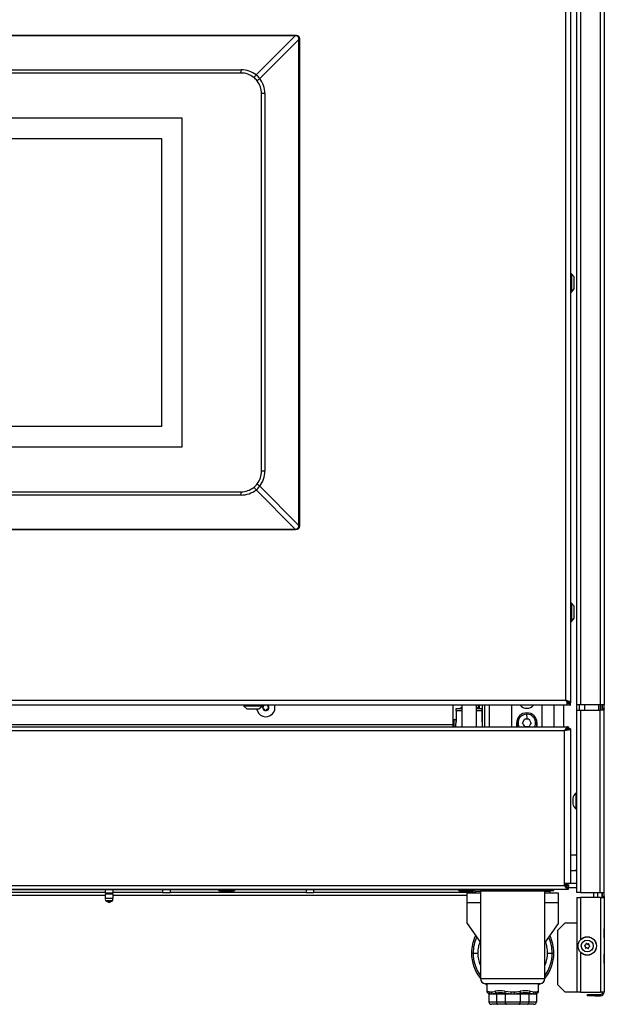
# Model space of a CAD drawing. Units: inches. Extents: x 9.4 to 84.5, y 5.1 to 84.2.
# Drawn here: x 31.1 to 45.3, y 5.1 to 29 of the extents above; entities that cross this region are included whole.
import ezdxf

# ---------------------------------------------------------------- set-up
doc = ezdxf.new("R2010")
doc.units = ezdxf.units.IN
doc.header["$MEASUREMENT"] = 0

msp = doc.modelspace()

# ---------------------------------------------------------------- linework, layer by layer
at = {"color": 7, "linetype": 'Continuous', "lineweight": 25}
for p, q in [((44.631, 12.4), (44.631, 38.335)), ((45.289, 38.335), (45.289, 12.4)), ((44.358, 12.511), (44.358, 32.797)), ((44.478, 32.859), (44.478, 12.449)), ((16.977, 28.673), (37.786, 28.673)), ((37.786, 28.656), (16.977, 28.656)), ((36.835, 27.705), (37.786, 28.656)), ((37.873, 28.569), (36.922, 27.618)), ((37.786, 28.656), (37.786, 28.673)), ((37.873, 16.76), (37.873, 28.569)), ((37.873, 28.569), (37.89, 28.569)), ((37.89, 28.569), (37.89, 16.76)), ((18.295, 27.831), (36.468, 27.831)), ((36.468, 27.751), (18.295, 27.751)), ((36.468, 27.751), (36.468, 27.831)), ((37.048, 27.251), (36.968, 27.251)), ((36.968, 18.078), (36.968, 27.251)), ((37.048, 27.251), (37.048, 18.078)), ((19.732, 26.664), (35.032, 26.664)), ((35.032, 26.664), (35.032, 18.664)), ((20.232, 26.164), (34.532, 26.164)), ((34.532, 26.164), (34.532, 19.164)), ((44.496, 22.875), (44.488, 22.875)), ((44.561, 22.796), (44.5, 22.874)), ((44.561, 22.506), (44.561, 22.796)), ((44.5, 22.429), (44.561, 22.506)), ((44.488, 22.427), (44.496, 22.427)), ((34.532, 19.164), (20.232, 19.164)), ((35.032, 18.664), (19.732, 18.664)), ((37.048, 18.078), (36.968, 18.078)), ((36.922, 17.711), (37.873, 16.76)), ((18.295, 17.578), (36.468, 17.578)), ((36.468, 17.498), (18.295, 17.498)), ((36.468, 17.498), (36.468, 17.578)), ((37.786, 16.673), (36.835, 17.624)), ((37.873, 16.76), (37.89, 16.76)), ((16.977, 16.673), (37.786, 16.673)), ((37.786, 16.656), (16.977, 16.656)), ((37.786, 16.656), (37.786, 16.673)), ((44.496, 14.875), (44.488, 14.875)), ((44.561, 14.796), (44.5, 14.874)), ((44.561, 14.796), (44.561, 14.796)), ((44.561, 14.506), (44.561, 14.796)), ((44.488, 14.427), (44.496, 14.427)), ((44.5, 14.429), (44.561, 14.506)), ((10.406, 12.511), (44.358, 12.511)), ((44.358, 12.511), (44.395, 12.477)), ((44.395, 12.455), (44.395, 12.477)), ((44.438, 12.483), (44.406, 12.483)), ((44.468, 12.466), (44.424, 12.466)), ((44.43, 12.449), (44.424, 12.466)), ((44.478, 12.449), (44.43, 12.449)), ((44.447, 12.401), (44.447, 12.445)), ((44.447, 12.445), (44.478, 12.439)), ((44.478, 12.449), (44.468, 12.466)), ((44.478, 12.391), (44.478, 12.439)), ((44.478, 12.391), (10.286, 12.391)), ((36.533, 12.381), (36.533, 12.373)), ((36.534, 12.369), (36.612, 12.308)), ((36.612, 12.308), (36.661, 12.308)), ((36.661, 12.308), (36.902, 12.308)), ((36.902, 12.308), (36.979, 12.369)), ((36.981, 12.373), (36.981, 12.381)), ((36.997, 12.326), (37.008, 12.337)), ((37.001, 12.311), (37.017, 12.307)), ((37.011, 12.383), (37.016, 12.368)), ((37.034, 12.391), (37.038, 12.391)), ((37.044, 12.269), (37.039, 12.285)), ((37.059, 12.265), (37.07, 12.277)), ((37.116, 12.282), (37.1, 12.286)), ((37.121, 12.369), (37.137, 12.365)), ((37.122, 12.308), (37.127, 12.293)), ((37.141, 12.351), (37.13, 12.339)), ((41.621, 11.922), (41.621, 12.391)), ((41.696, 12.315), (41.831, 12.315)), ((41.696, 12.255), (41.696, 12.315)), ((41.696, 12.255), (41.696, 11.991)), ((41.831, 12.34), (41.794, 12.315)), ((41.831, 12.391), (41.831, 11.869)), ((42.186, 11.869), (42.186, 12.391)), ((42.224, 12.315), (42.186, 12.34)), ((42.186, 12.315), (42.321, 12.315)), ((42.235, 12.315), (42.235, 12.391)), ((42.321, 12.315), (42.321, 12.255)), ((42.321, 12.255), (42.321, 11.991)), ((42.329, 12.391), (42.329, 11.869)), ((42.381, 12.391), (42.381, 11.869)), ((42.381, 12.391), (42.381, 11.869)), ((43.038, 12.391), (43.038, 11.869)), ((43.788, 11.869), (43.788, 12.391)), ((44.447, 12.401), (44.478, 12.391)), ((44.72, 12.4), (44.631, 12.4)), ((44.631, 10.177), (44.631, 12.275)), ((44.631, 12.275), (44.72, 12.275)), ((44.692, 12.275), (44.692, 12.4)), ((45.2, 12.4), (44.72, 12.4)), ((44.72, 12.275), (44.72, 7.842)), ((44.72, 12.275), (45.199, 12.275)), ((45.162, 12.275), (45.162, 12.4)), ((45.192, 12.4), (45.192, 12.275)), ((45.199, 7.842), (45.199, 12.275)), ((45.272, 12.275), (45.199, 12.275)), ((45.289, 12.4), (45.2, 12.4)), ((45.253, 12.304), (45.253, 12.4)), ((45.289, 12.304), (45.253, 12.304)), ((45.289, 12.304), (45.289, 12.4)), ((45.289, 7.842), (45.289, 12.304)), ((41.689, 12.04), (41.644, 12.04)), ((41.696, 12.058), (41.689, 12.058)), ((41.689, 12.058), (41.689, 11.991)), ((41.689, 11.991), (41.689, 11.949)), ((41.696, 11.991), (41.689, 11.991)), ((42.329, 12.189), (42.321, 12.189)), ((42.329, 12.177), (42.321, 12.177)), ((42.329, 12.164), (42.321, 12.164)), ((42.329, 12.161), (42.321, 12.161)), ((42.329, 12.159), (42.321, 12.159)), ((42.329, 12.146), (42.321, 12.146)), ((42.329, 12.133), (42.321, 12.133)), ((42.329, 12.124), (42.321, 12.124)), ((42.329, 12.097), (42.321, 12.097)), ((42.329, 12.069), (42.321, 12.069)), ((42.329, 12.062), (42.321, 12.062)), ((42.329, 12.06), (42.321, 12.06)), ((42.329, 12.058), (42.321, 12.058)), ((42.329, 11.991), (42.321, 11.991)), ((42.381, 11.977), (42.381, 11.977)), ((43.41, 12.051), (43.359, 12.05)), ((43.462, 12.052), (43.41, 12.051)), ((10.362, 11.869), (44.402, 11.869)), ((10.432, 11.78), (44.332, 11.78)), ((13.038, 11.922), (41.621, 11.922)), ((41.621, 11.869), (41.621, 11.922)), ((41.689, 11.867), (41.689, 11.949)), ((43.163, 11.958), (43.163, 11.869)), ((43.363, 11.872), (43.415, 11.873)), ((43.415, 11.873), (43.466, 11.874)), ((43.663, 11.869), (43.663, 11.958)), ((44.332, 8.062), (44.332, 11.78)), ((44.44, 11.816), (44.365, 11.816)), ((44.402, 11.869), (44.402, 11.833)), ((44.402, 11.869), (44.423, 11.869)), ((44.423, 11.833), (44.402, 11.833)), ((44.423, 11.869), (44.423, 11.833)), ((44.476, 11.816), (44.44, 11.816)), ((44.476, 11.816), (44.476, 8.062)), ((44.529, 10.133), (44.529, 10.1)), ((44.529, 10.1), (44.529, 10.034)), ((44.631, 10.259), (44.606, 10.259)), ((44.606, 10.259), (44.606, 9.875)), ((44.631, 9.956), (44.631, 10.177)), ((44.529, 10.034), (44.529, 10.001)), ((44.606, 9.875), (44.631, 9.875)), ((44.631, 7.842), (44.631, 9.956)), ((44.609, 8.751), (44.604, 8.752)), ((44.476, 8.356), (44.497, 8.377)), ((44.586, 8.379), (44.625, 8.38)), ((44.594, 8.377), (44.631, 8.384)), ((10.359, 7.922), (44.404, 7.922)), ((10.432, 8.011), (44.332, 8.011)), ((43.632, 7.908), (11.132, 7.908)), ((33.166, 7.908), (33.166, 7.829)), ((33.357, 7.829), (33.357, 7.908)), ((34.563, 7.908), (34.563, 7.837)), ((34.752, 7.837), (34.752, 7.908)), ((35.924, 7.908), (35.924, 7.888)), ((36.314, 7.888), (36.314, 7.908)), ((38.05, 7.908), (38.05, 7.837)), ((38.239, 7.837), (38.239, 7.908)), ((41.749, 7.908), (41.749, 7.888)), ((42.139, 7.888), (42.139, 7.908)), ((42.35, 7.908), (42.35, 7.876)), ((42.567, 7.892), (42.567, 7.908)), ((43.067, 7.892), (43.067, 7.908)), ((43.632, 7.908), (43.632, 7.922)), ((44.067, 7.892), (44.067, 7.922)), ((44.476, 8.062), (44.332, 8.062)), ((44.332, 8.011), (44.332, 8.062)), ((44.423, 8.03), (44.332, 8.03)), ((44.423, 7.994), (44.346, 7.994)), ((44.423, 7.958), (44.398, 7.958)), ((44.404, 7.958), (44.404, 7.922)), ((44.404, 7.958), (44.423, 7.958)), ((44.404, 7.922), (44.423, 7.922)), ((44.423, 8.03), (44.423, 8.029)), ((44.423, 8.029), (44.423, 7.994)), ((44.423, 7.958), (44.423, 7.994)), ((44.423, 7.967), (44.631, 7.967)), ((44.423, 7.922), (44.423, 7.958)), ((44.423, 7.958), (44.423, 7.958)), ((44.476, 8.072), (44.631, 8.072)), ((33.166, 7.771), (29.209, 7.771)), ((33.166, 7.845), (29.227, 7.845)), ((33.357, 7.829), (33.166, 7.829)), ((33.166, 7.799), (33.166, 7.699)), ((33.357, 7.799), (33.166, 7.799)), ((33.357, 7.699), (33.166, 7.699)), ((34.563, 7.845), (33.357, 7.845)), ((33.357, 7.699), (33.357, 7.799)), ((41.96, 7.771), (33.357, 7.771)), ((34.752, 7.837), (34.563, 7.837)), ((38.05, 7.845), (34.752, 7.845)), ((35.924, 7.888), (36.036, 7.858)), ((35.924, 7.888), (36.012, 7.888)), ((36.012, 7.888), (36.314, 7.888)), ((36.036, 7.858), (36.074, 7.858)), ((36.074, 7.858), (36.202, 7.858)), ((36.202, 7.858), (36.314, 7.888)), ((38.239, 7.837), (38.05, 7.837)), ((42.16, 7.845), (38.239, 7.845)), ((41.749, 7.888), (41.861, 7.858)), ((41.749, 7.888), (41.837, 7.888)), ((41.837, 7.888), (42.139, 7.888)), ((41.861, 7.858), (41.899, 7.858)), ((41.899, 7.858), (42.027, 7.858)), ((41.96, 7.602), (41.96, 7.831)), ((41.96, 7.831), (42.284, 7.831)), ((42.027, 7.858), (42.139, 7.888)), ((42.16, 7.876), (42.16, 7.831)), ((42.16, 7.876), (42.284, 7.876)), ((42.284, 7.876), (42.284, 5.751)), ((43.854, 7.876), (42.284, 7.876)), ((42.567, 7.892), (43.067, 7.892)), ((43.067, 7.892), (44.067, 7.892)), ((43.788, 7.876), (43.788, 7.892)), ((43.854, 5.751), (43.854, 7.876)), ((43.854, 7.876), (43.979, 7.876)), ((43.854, 7.831), (44.178, 7.831)), ((43.979, 7.831), (43.979, 7.876)), ((44.178, 7.831), (44.178, 7.602)), ((44.72, 7.842), (44.631, 7.842)), ((44.631, 7.717), (44.631, 5.421)), ((44.631, 7.717), (44.72, 7.717)), ((44.72, 7.842), (45.199, 7.842)), ((45.2, 7.717), (44.72, 7.717)), ((45.044, 7.717), (45.044, 7.842)), ((45.141, 7.717), (45.141, 7.842)), ((45.199, 7.842), (45.289, 7.842)), ((45.2, 7.717), (45.2, 5.421)), ((45.2, 7.717), (45.272, 7.717)), ((45.246, 7.718), (45.246, 7.842)), ((45.253, 7.746), (45.253, 7.842)), ((45.253, 7.746), (45.289, 7.746)), ((45.272, 7.717), (45.276, 7.718)), ((45.289, 7.746), (45.289, 7.842)), ((45.289, 7.746), (45.289, 5.421)), ((33.211, 7.622), (33.262, 7.599)), ((33.262, 7.599), (33.312, 7.622)), ((41.96, 7.088), (41.96, 7.602)), ((44.178, 7.602), (44.178, 7.088)), ((41.96, 7.088), (42.284, 6.625)), ((44.178, 7.088), (43.854, 6.625)), ((44.344, 7.105), (44.169, 6.93)), ((44.344, 7.105), (44.631, 7.105)), ((45.296, 6.936), (45.289, 6.962)), ((44.169, 5.596), (44.169, 6.93)), ((45.289, 6.744), (45.296, 6.77)), ((45.296, 6.853), (45.296, 6.936)), ((45.296, 6.77), (45.296, 6.853)), ((44.818, 6.545), (44.831, 6.535)), ((44.835, 6.564), (44.82, 6.558)), ((44.84, 6.514), (44.838, 6.498)), ((44.848, 6.49), (44.863, 6.496)), ((44.851, 6.598), (44.849, 6.582)), ((44.876, 6.593), (44.863, 6.603)), ((44.885, 6.493), (44.898, 6.483)), ((44.913, 6.597), (44.898, 6.59)), ((44.91, 6.488), (44.913, 6.505)), ((44.921, 6.572), (44.924, 6.589)), ((44.926, 6.522), (44.941, 6.529)), ((44.943, 6.542), (44.93, 6.552)), ((42.109, 6.371), (42.23, 6.371)), ((43.908, 6.371), (44.029, 6.371)), ((45.296, 6.316), (45.289, 6.342)), ((45.296, 6.265), (45.296, 6.316)), ((45.296, 6.15), (45.296, 6.265)), ((45.289, 6.124), (45.296, 6.15)), ((43.729, 5.626), (42.409, 5.626)), ((42.439, 5.626), (42.439, 5.457)), ((43.699, 5.457), (43.699, 5.626)), ((44.169, 5.596), (44.344, 5.421)), ((42.454, 5.444), (42.502, 5.426)), ((42.473, 5.394), (42.46, 5.408)), ((42.503, 5.379), (42.473, 5.394)), ((42.473, 5.394), (42.488, 5.379)), ((42.488, 5.379), (42.503, 5.379)), ((42.491, 5.372), (42.491, 5.189)), ((42.505, 5.372), (42.491, 5.372)), ((42.502, 5.426), (42.548, 5.426)), ((42.503, 5.379), (42.517, 5.379)), ((42.519, 5.372), (42.505, 5.372)), ((42.517, 5.379), (42.564, 5.379)), ((42.566, 5.372), (42.519, 5.372)), ((42.564, 5.379), (42.592, 5.379)), ((42.594, 5.372), (42.566, 5.372)), ((42.592, 5.379), (42.673, 5.379)), ((42.674, 5.372), (42.594, 5.372)), ((42.665, 5.394), (42.673, 5.379)), ((42.673, 5.379), (42.884, 5.379)), ((42.886, 5.372), (42.674, 5.372)), ((42.674, 5.372), (42.674, 5.189)), ((42.98, 5.379), (42.877, 5.394)), ((42.877, 5.394), (42.884, 5.379)), ((42.88, 5.444), (43.023, 5.426)), ((42.884, 5.379), (42.98, 5.379)), ((42.886, 5.372), (42.886, 5.189)), ((42.981, 5.372), (42.886, 5.372)), ((42.98, 5.379), (43.021, 5.379)), ((43.022, 5.372), (42.981, 5.372)), ((43.021, 5.379), (43.117, 5.379)), ((43.116, 5.372), (43.022, 5.372)), ((43.023, 5.426), (43.115, 5.426)), ((43.157, 5.372), (43.116, 5.372)), ((43.117, 5.379), (43.158, 5.379)), ((43.252, 5.372), (43.157, 5.372)), ((43.158, 5.379), (43.254, 5.379)), ((43.252, 5.372), (43.252, 5.189)), ((43.464, 5.372), (43.252, 5.372)), ((43.261, 5.394), (43.254, 5.379)), ((43.254, 5.379), (43.465, 5.379)), ((43.464, 5.372), (43.464, 5.189)), ((43.544, 5.372), (43.464, 5.372)), ((43.473, 5.394), (43.465, 5.379)), ((43.465, 5.379), (43.546, 5.379)), ((43.546, 5.379), (43.473, 5.394)), ((43.495, 5.444), (43.59, 5.426)), ((43.572, 5.372), (43.544, 5.372)), ((43.546, 5.379), (43.574, 5.379)), ((43.619, 5.372), (43.572, 5.372)), ((43.574, 5.379), (43.621, 5.379)), ((43.59, 5.426), (43.636, 5.426)), ((43.633, 5.372), (43.619, 5.372)), ((43.621, 5.379), (43.636, 5.379)), ((43.647, 5.372), (43.633, 5.372)), ((43.636, 5.379), (43.65, 5.379)), ((43.647, 5.372), (43.647, 5.189)), ((43.665, 5.394), (43.65, 5.379)), ((43.679, 5.408), (43.665, 5.394)), ((43.684, 5.444), (43.699, 5.457)), ((44.631, 5.421), (44.344, 5.421)), ((44.72, 5.421), (44.631, 5.421)), ((44.72, 5.421), (45.2, 5.421)), ((44.889, 5.332), (44.889, 5.368)), ((44.889, 5.368), (45.064, 5.368)), ((45.064, 5.332), (44.889, 5.332)), ((45.064, 5.368), (45.064, 5.332)), ((45.064, 5.368), (45.2, 5.368)), ((45.064, 5.332), (45.2, 5.332)), ((45.289, 5.421), (45.2, 5.421)), ((45.2, 5.332), (45.2, 5.368)), ((42.491, 5.189), (42.674, 5.189)), ((42.706, 5.126), (42.554, 5.126)), ((42.674, 5.189), (42.886, 5.189)), ((42.917, 5.126), (42.706, 5.126)), ((42.886, 5.189), (43.252, 5.189)), ((43.221, 5.126), (42.917, 5.126)), ((43.432, 5.126), (43.221, 5.126)), ((43.252, 5.189), (43.464, 5.189)), ((43.585, 5.126), (43.432, 5.126)), ((43.464, 5.189), (43.647, 5.189))]:
    msp.add_line(p, q, dxfattribs=at)
at = {"color": 8, "linetype": 'Continuous', "lineweight": 25}
for p, q in [((44.72, 38.335), (44.72, 12.4)), ((45.2, 12.4), (45.2, 38.335)), ((44.62, 33.29), (44.62, 10.259)), ((44.488, 22.875), (44.488, 22.645)), ((44.496, 22.875), (44.496, 22.645)), ((44.5, 22.874), (44.5, 22.429)), ((44.488, 22.645), (44.488, 22.427)), ((44.496, 22.645), (44.496, 22.427)), ((44.488, 14.875), (44.488, 14.427)), ((44.496, 14.875), (44.496, 14.427)), ((44.5, 14.874), (44.5, 14.645)), ((44.5, 14.645), (44.5, 14.429)), ((36.925, 12.381), (36.533, 12.381)), ((36.925, 12.373), (36.533, 12.373)), ((36.979, 12.369), (36.534, 12.369)), ((36.981, 12.381), (36.925, 12.381)), ((36.981, 12.373), (36.925, 12.373)), ((41.831, 12.255), (41.696, 12.255)), ((42.321, 12.255), (42.186, 12.255)), ((42.251, 12.391), (42.251, 12.315)), ((42.501, 12.391), (42.501, 11.869)), ((44.074, 11.869), (44.074, 12.391)), ((44.312, 11.869), (44.312, 12.391)), ((44.812, 12.4), (44.812, 12.275)), ((45.2, 12.4), (45.2, 12.275)), ((41.644, 11.869), (41.644, 12.04)), ((43.177, 12.041), (43.177, 11.876)), ((43.649, 12.041), (43.649, 11.876)), ((44.62, 9.875), (44.62, 8.75)), ((44.603, 8.75), (44.631, 8.745)), ((44.332, 8.029), (44.423, 8.029)), ((33.187, 7.814), (33.337, 7.814)), ((44.72, 7.717), (44.72, 6.699)), ((33.343, 7.643), (33.18, 7.643)), ((33.312, 7.622), (33.211, 7.622)), ((41.96, 7.602), (42.284, 7.602)), ((43.854, 7.602), (44.178, 7.602)), ((42.069, 6.371), (42.109, 6.371)), ((44.029, 6.371), (44.069, 6.371)), ((44.72, 6.387), (44.72, 5.421)), ((42.284, 5.751), (43.854, 5.751)), ((42.439, 5.457), (42.454, 5.444))]:
    msp.add_line(p, q, dxfattribs=at)
at = {"color": 8, "linetype": 'Continuous', "lineweight": 25, "flags": 128}
msp.add_lwpolyline([(44.631, 8.384), (44.594, 8.377), (44.585, 8.379)], dxfattribs=at)
at = {"color": 7, "linetype": 'Continuous', "lineweight": 25, "flags": 128}
for points in [[(42.402, 5.626), (42.406, 5.623), (42.439, 5.594)], [(43.699, 5.594), (43.732, 5.623), (43.736, 5.626)], [(42.674, 5.189), (42.675, 5.176), (42.677, 5.165), (42.68, 5.154), (42.684, 5.144), (42.688, 5.137), (42.694, 5.131), (42.7, 5.127), (42.706, 5.126)], [(42.886, 5.189), (42.886, 5.176), (42.888, 5.165), (42.891, 5.154), (42.895, 5.144), (42.899, 5.137), (42.905, 5.131), (42.911, 5.127), (42.917, 5.126)], [(43.221, 5.126), (43.227, 5.127), (43.233, 5.131), (43.239, 5.137), (43.243, 5.144), (43.247, 5.154), (43.25, 5.165), (43.252, 5.176), (43.252, 5.189)], [(43.432, 5.126), (43.438, 5.127), (43.444, 5.131), (43.45, 5.137), (43.454, 5.144), (43.458, 5.154), (43.461, 5.165), (43.463, 5.176), (43.464, 5.189)]]:
    msp.add_lwpolyline(points, dxfattribs=at)
at = {"color": 7, "linetype": 'Continuous', "lineweight": 25}
for radius in [0.224, 0.222, 0.145]:
    msp.add_circle((44.881, 6.543), radius, dxfattribs=at)
for centre, radius, start, end in [((36.468, 27.235), 0.596, 52.053, 90), ((36.468, 27.251), 0.5, 52.053, 90), ((36.673, 27.807), 0.191, 302.3907, 327.6093), ((36.468, 27.251), 0.5, 37.947, 52.053), ((37.024, 27.456), 0.191, 122.3907, 147.6093), ((36.468, 27.251), 0.5, 0, 37.947), ((36.452, 27.251), 0.596, 0, 37.947), ((44.488, 22.865), 0.01, 90, 180), ((44.496, 22.87), 0.005, 38, 90), ((44.488, 22.437), 0.01, 180, 270), ((44.496, 22.432), 0.005, 270, 322), ((36.468, 18.078), 0.5, 322.053, 0), ((36.452, 18.078), 0.596, 322.053, 0), ((36.468, 18.078), 0.5, 307.947, 322.053), ((37.024, 17.872), 0.191, 212.3907, 237.6093), ((36.468, 18.078), 0.5, 270, 307.947), ((36.468, 18.094), 0.596, 270, 307.947), ((36.673, 17.522), 0.191, 32.3907, 57.6093), ((44.488, 14.865), 0.01, 90, 180), ((44.496, 14.87), 0.005, 38, 90), ((44.488, 14.437), 0.01, 180, 270), ((44.496, 14.432), 0.005, 270, 322), ((36.543, 12.381), 0.01, 90, 180), ((36.538, 12.373), 0.005, 180, 232), ((37.069, 12.338), 0.224, 187.6057, 315.8334), ((36.971, 12.381), 0.01, 0, 90), ((36.976, 12.373), 0.005, 308, 0), ((37.069, 12.338), 0.0775, 135.8334, 195.8334), ((37.003, 12.319), 0.0089, 135.8334, 195.8334), ((37.069, 12.338), 0.0775, 195.8334, 255.8334), ((37.003, 12.319), 0.0089, 195.8334, 255.8334), ((36.985, 12.359), 0.0316, 315.8334, 15.8334), ((37.02, 12.386), 0.0089, 141.3736, 195.8334), ((37.009, 12.276), 0.0316, 15.8334, 75.8334), ((37.045, 12.421), 0.0316, 255.8334, 289.7178), ((37.052, 12.272), 0.0089, 195.8334, 255.8334), ((37.069, 12.338), 0.0775, 255.8334, 315.8334), ((37.052, 12.272), 0.0089, 255.8334, 315.8334), ((37.093, 12.255), 0.0316, 75.8334, 135.8334), ((37.129, 12.4), 0.0316, 195.8334, 255.8334), ((37.118, 12.29), 0.0089, 255.8334, 315.8334), ((37.153, 12.317), 0.0316, 135.8334, 195.8334), ((37.069, 12.338), 0.0775, 15.8334, 43.5052), ((37.069, 12.338), 0.0775, 315.8334, 15.8334), ((37.118, 12.29), 0.0089, 315.8334, 15.8334), ((37.135, 12.357), 0.0089, 15.8334, 75.8334), ((37.135, 12.357), 0.0089, 315.8334, 15.8334), ((37.069, 12.338), 0.224, 315.8334, 13.7792), ((43.413, 11.958), 0.25, 0, 180), ((43.413, 12.536), 0.219, 221.3153, 318.6847), ((41.644, 12), 0.04, 90, 126.2695), ((43.413, 11.958), 0.25, 179.5084, 200.9774), ((43.413, 11.958), 0.25, 339.0226, 0.4938), ((44.771, 10.071), 0.25, 131.3931, 165.7478), ((44.771, 10.062), 0.25, 194.2522, 228.6069), ((33.206, 7.671), 0.0379, 131.4383, 226.5534), ((33.172, 7.814), 0.015, 0, 90), ((33.172, 7.814), 0.015, 270, 0), ((33.352, 7.814), 0.015, 90, 180), ((33.352, 7.814), 0.015, 180, 270), ((33.317, 7.671), 0.0379, 313.4466, 48.5617), ((33.259, 7.727), 0.115, 226.5534, 245.3012), ((33.264, 7.727), 0.115, 294.6988, 313.4466), ((43.069, 6.371), 1, 154.8348, 180), ((43.069, 6.371), 1, 0, 25.1652), ((44.823, 6.551), 0.0075, 112.5227, 232.5227), ((44.818, 6.517), 0.022, 352.5227, 52.5227), ((44.827, 6.585), 0.022, 292.5227, 352.5227), ((44.845, 6.497), 0.0075, 172.5227, 292.5227), ((44.858, 6.597), 0.0075, 52.5227, 172.5227), ((44.872, 6.476), 0.022, 52.5227, 112.5227), ((44.889, 6.611), 0.022, 232.5227, 292.5227), ((44.903, 6.489), 0.0075, 232.5227, 352.5227), ((44.916, 6.59), 0.0075, 352.5227, 112.5227), ((44.934, 6.502), 0.022, 112.5227, 172.5227), ((44.943, 6.569), 0.022, 172.5227, 232.5227), ((44.939, 6.536), 0.0075, 292.5227, 52.5227), ((43.069, 6.371), 1, 180, 218.2793), ((43.069, 6.371), 1, 321.7207, 0), ((42.409, 5.751), 0.125, 180, 270), ((43.729, 5.751), 0.125, 270, 0), ((42.509, 5.457), 0.07, 182.178, 225), ((42.519, 5.44), 0.0653, 176.9172, 224.7267), ((42.481, 5.372), 0.01, 0, 45), ((42.574, 5.423), 0.0727, 178.093, 217.5964), ((42.495, 5.372), 0.0102, 359.8144, 43.5961), ((42.509, 5.372), 0.0105, 359.8432, 39.3473), ((42.629, 5.428), 0.0807, 181.4023, 217.172), ((42.555, 5.372), 0.0115, 359.1492, 34.3874), ((42.582, 5.372), 0.0122, 359.0237, 34.19), ((42.741, 5.459), 0.0993, 188.6531, 220.4438), ((42.658, 5.372), 0.0162, 358.8567, 24.5452), ((43.043, 5.406), 0.167, 167.0558, 184.2013), ((42.869, 5.372), 0.0162, 358.8567, 24.5452), ((42.949, 5.372), 0.0317, 359.2643, 12.1355), ((43.762, 5.381), 0.74, 176.5835, 180.2069), ((42.961, 5.372), 0.0609, 359.9765, 6.2826), ((42.376, 5.381), 0.74, 359.7931, 3.4165), ((43.177, 5.372), 0.0609, 173.7174, 180.0235), ((43.189, 5.372), 0.0317, 167.8645, 180.7357), ((43.269, 5.372), 0.0162, 155.4548, 181.1433), ((43.095, 5.406), 0.167, 355.7987, 12.9442), ((43.48, 5.372), 0.0162, 155.4548, 181.1433), ((43.397, 5.459), 0.0993, 319.5562, 351.3469), ((43.557, 5.372), 0.0122, 145.81, 180.9763), ((43.583, 5.372), 0.0115, 145.6126, 180.8508), ((43.509, 5.428), 0.0807, 322.828, 358.5977), ((43.629, 5.372), 0.0105, 140.6527, 180.1568), ((43.564, 5.423), 0.0727, 322.4036, 1.907), ((43.643, 5.372), 0.0102, 136.4039, 180.1856), ((43.657, 5.372), 0.01, 135, 180), ((43.619, 5.44), 0.0653, 315.2733, 3.0828), ((43.629, 5.457), 0.07, 315, 0), ((45.2, 5.421), 0.053, 270, 0), ((45.2, 5.421), 0.089, 270, 0), ((42.554, 5.189), 0.0625, 180, 270), ((43.585, 5.189), 0.0625, 270, 0)]:
    msp.add_arc(centre, radius, start, end, dxfattribs=at)
at = {"color": 8, "linetype": 'Continuous', "lineweight": 25}
for start, end in [(156.1999, 180), (0, 23.8001), (180, 215.1761), (324.8239, 0)]:
    msp.add_arc((43.069, 6.371), 0.96, start, end, dxfattribs=at)
at = {"color": 7, "linetype": 'Continuous', "lineweight": 25}
for centre, major_axis, ratio, start_param, end_param in [((34.458, 25.241), (3.398, 3.398), 0.104052, 6.160087, 6.406284), ((36.468, 27.251), (0.413, 0.413), 0.855985, 6.160087, 6.406284), ((36.468, 18.078), (0.413, -0.413), 0.855985, 6.160087, 6.406284), ((34.458, 20.088), (3.398, -3.398), 0.104052, 6.160087, 6.406284), ((43.069, 4.897), (0.574, -0.455), 0.569494, 2.298391, 2.737253), ((43.044, 4.848), (0.485, -0.485), 0.57735, 2.398562, 2.837425), ((43.069, 4.897), (0.574, 0.455), 0.569494, 0.404339, 0.843202), ((43.094, 4.848), (0.485, 0.485), 0.57735, 0.304167, 0.74303)]:
    msp.add_ellipse(centre, major_axis=major_axis, ratio=ratio, start_param=start_param, end_param=end_param, dxfattribs=at)
for points, knots in [([(37.786, 28.673), (37.802, 28.672), (37.824, 28.671), (37.85, 28.659), (37.865, 28.648), (37.876, 28.632), (37.888, 28.607), (37.889, 28.585), (37.89, 28.569)], [0, 0, 0, 0, 0.273163, 0.389869, 0.5, 0.610131, 0.726837, 1, 1, 1, 1]), ([(37.89, 16.76), (37.889, 16.744), (37.888, 16.722), (37.876, 16.696), (37.865, 16.681), (37.85, 16.67), (37.824, 16.658), (37.802, 16.657), (37.786, 16.656)], [0, 0, 0, 0, 0.273163, 0.389869, 0.5, 0.610131, 0.726837, 1, 1, 1, 1]), ([(44.438, 12.483), (44.426, 12.487), (44.409, 12.494), (44.38, 12.504), (44.365, 12.509), (44.358, 12.511)], [0, 0, 0, 0, 0.485318, 0.738551, 1, 1, 1, 1]), ([(44.358, 12.511), (44.364, 12.502), (44.376, 12.482), (44.389, 12.464), (44.395, 12.455)], [0, 0, 0, 0, 0.5000002, 1, 1, 1, 1]), ([(44.406, 12.483), (44.402, 12.485), (44.395, 12.49), (44.379, 12.5), (44.366, 12.507), (44.358, 12.511)], [0, 0, 0, 0, 0.260038, 0.519988, 1, 1, 1, 1]), ([(44.395, 12.455), (44.393, 12.448), (44.388, 12.437), (44.386, 12.422), (44.389, 12.411), (44.398, 12.403), (44.407, 12.4), (44.416, 12.398), (44.422, 12.398), (44.429, 12.398), (44.438, 12.398), (44.443, 12.4), (44.447, 12.401)], [0, 0, 0, 0, 0.172608, 0.32149, 0.455929, 0.588284, 0.699235, 0.75043, 0.801502, 0.849171, 0.897216, 1, 1, 1, 1]), ([(44.387, 12.459), (44.387, 12.459), (44.386, 12.457), (44.388, 12.454), (44.391, 12.45), (44.398, 12.446), (44.41, 12.444), (44.422, 12.443), (44.435, 12.443), (44.443, 12.444), (44.447, 12.445)], [0, 0, 0, 0, 0.027862, 0.100284, 0.173861, 0.338725, 0.501075, 0.671483, 0.836131, 1, 1, 1, 1]), ([(44.424, 12.466), (44.423, 12.468), (44.421, 12.473), (44.417, 12.478), (44.412, 12.482), (44.408, 12.482), (44.406, 12.483)], [0, 0, 0, 0, 0.273682, 0.5232377, 0.7607169, 1, 1, 1, 1]), ([(44.468, 12.466), (44.464, 12.47), (44.457, 12.48), (44.444, 12.482), (44.438, 12.483)], [0, 0, 0, 0, 0.488453, 1, 1, 1, 1]), ([(45.253, 12.304), (45.253, 12.297), (45.253, 12.288), (45.25, 12.279), (45.248, 12.276), (45.246, 12.275), (45.246, 12.275)], [0, 0, 0, 0, 0.499331, 0.733675, 0.969829, 1, 1, 1, 1]), ([(45.289, 12.304), (45.289, 12.299), (45.289, 12.288), (45.285, 12.279), (45.279, 12.275), (45.274, 12.275), (45.272, 12.275)], [0, 0, 0, 0, 0.2814709, 0.5849579, 0.8655942, 1, 1, 1, 1]), ([(43.407, 12.175), (43.383, 12.172), (43.335, 12.166), (43.273, 12.128), (43.225, 12.072), (43.2, 12.004), (43.197, 11.933), (43.214, 11.889), (43.222, 11.869)], [0, 0, 0, 0, 0.168628, 0.337255, 0.505883, 0.67451, 0.843138, 1, 1, 1, 1]), ([(43.31, 11.959), (43.32, 11.978), (43.336, 12.008), (43.352, 12.038), (43.359, 12.05)], [0, 0, 0, 0, 0.60633, 1, 1, 1, 1]), ([(43.407, 12.175), (43.408, 12.153), (43.409, 12.114), (43.41, 12.07), (43.41, 12.051)], [0, 0, 0, 0, 0.5599868, 1, 1, 1, 1]), ([(43.602, 11.869), (43.609, 11.886), (43.627, 11.925), (43.627, 11.993), (43.605, 12.062), (43.561, 12.12), (43.5, 12.16), (43.446, 12.175), (43.414, 12.175), (43.407, 12.175)], [0, 0, 0, 0, 0.128078, 0.292178, 0.456277, 0.620376, 0.784476, 0.948575, 1, 1, 1, 1]), ([(43.462, 12.052), (43.473, 12.035), (43.491, 12.005), (43.508, 11.976), (43.515, 11.965)], [0, 0, 0, 0, 0.60633, 1, 1, 1, 1]), ([(43.515, 11.965), (43.505, 11.946), (43.489, 11.916), (43.473, 11.886), (43.466, 11.874)], [0, 0, 0, 0, 0.60633, 1, 1, 1, 1]), ([(43.363, 11.872), (43.353, 11.89), (43.335, 11.919), (43.317, 11.948), (43.31, 11.959)], [0, 0, 0, 0, 0.60633, 1, 1, 1, 1]), ([(44.332, 11.78), (44.344, 11.782), (44.368, 11.787), (44.401, 11.795), (44.426, 11.803), (44.438, 11.81), (44.439, 11.814), (44.44, 11.816)], [0, 0, 0, 0, 0.21531, 0.434794, 0.654278, 0.873762, 1, 1, 1, 1]), ([(44.332, 11.78), (44.348, 11.782), (44.381, 11.787), (44.424, 11.795), (44.457, 11.803), (44.473, 11.81), (44.475, 11.814), (44.476, 11.816)], [0, 0, 0, 0, 0.217397, 0.434802, 0.652207, 0.869612, 1, 1, 1, 1]), ([(44.604, 8.752), (44.599, 8.752), (44.59, 8.752), (44.543, 8.752), (44.495, 8.752), (44.476, 8.752)], [0, 0, 0, 0, 0.3821437, 0.7525292, 1, 1, 1, 1]), ([(44.476, 8.377), (44.483, 8.377), (44.525, 8.377), (44.557, 8.377), (44.582, 8.377), (44.583, 8.377), (44.584, 8.377)], [0, 0, 0, 0, 0.091174, 0.538453, 0.774823, 1, 1, 1, 1]), ([(44.332, 8.011), (44.337, 8), (44.349, 7.977), (44.366, 7.948), (44.384, 7.928), (44.397, 7.922), (44.403, 7.922), (44.404, 7.922)], [0, 0, 0, 0, 0.2345, 0.476789, 0.719092, 0.961395, 1, 1, 1, 1]), ([(44.332, 8.011), (44.338, 8.003), (44.352, 7.987), (44.373, 7.968), (44.391, 7.959), (44.401, 7.958), (44.404, 7.958)], [0, 0, 0, 0, 0.285389, 0.571253, 0.857119, 1, 1, 1, 1]), ([(45.245, 7.718), (45.246, 7.718), (45.248, 7.718), (45.251, 7.722), (45.253, 7.731), (45.253, 7.74), (45.253, 7.746)], [0, 0, 0, 0, 0.0915135, 0.3000489, 0.569561, 1, 1, 1, 1]), ([(45.281, 7.719), (45.283, 7.721), (45.288, 7.725), (45.289, 7.736), (45.289, 7.743), (45.289, 7.746)], [0, 0, 0, 0, 0.425123, 0.810511, 1, 1, 1, 1]), ([(42.548, 5.426), (42.572, 5.429), (42.601, 5.433), (42.636, 5.442), (42.643, 5.444)], [0, 0, 0, 0, 0.8061928, 1, 1, 1, 1]), ([(42.665, 5.394), (42.658, 5.392), (42.632, 5.386), (42.609, 5.382), (42.592, 5.379)], [0, 0, 0, 0, 0.267451, 1, 1, 1, 1]), ([(43.115, 5.426), (43.154, 5.429), (43.203, 5.433), (43.249, 5.442), (43.258, 5.444)], [0, 0, 0, 0, 0.806193, 1, 1, 1, 1]), ([(43.261, 5.394), (43.253, 5.392), (43.219, 5.386), (43.184, 5.382), (43.158, 5.379)], [0, 0, 0, 0, 0.267451, 1, 1, 1, 1]), ([(43.636, 5.426), (43.652, 5.429), (43.671, 5.433), (43.682, 5.442), (43.684, 5.444)], [0, 0, 0, 0, 0.8061928, 1, 1, 1, 1]), ([(43.665, 5.394), (43.663, 5.392), (43.656, 5.386), (43.644, 5.382), (43.636, 5.379)], [0, 0, 0, 0, 0.267451, 1, 1, 1, 1])]:
    msp.add_open_spline(points, degree=3, knots=knots, dxfattribs=at)
for points in [[(44.402, 11.869), (44.396, 11.867), (44.384, 11.865), (44.367, 11.844), (44.349, 11.815), (44.337, 11.791), (44.332, 11.78)], [(44.402, 11.833), (44.396, 11.832), (44.384, 11.83), (44.367, 11.818), (44.349, 11.8), (44.337, 11.787), (44.332, 11.78)]]:
    msp.add_open_spline(points, degree=3, dxfattribs=at)
at = {"color": 8, "linetype": 'Continuous', "lineweight": 25}
for points, knots in [([(42.23, 6.371), (42.232, 6.422), (42.235, 6.513), (42.264, 6.599), (42.276, 6.636)], [0, 0, 0, 0, 0.567285, 1, 1, 1, 1]), ([(43.862, 6.636), (43.874, 6.599), (43.903, 6.513), (43.906, 6.422), (43.908, 6.371)], [0, 0, 0, 0, 0.432715, 1, 1, 1, 1]), ([(42.284, 6.078), (42.268, 6.124), (42.236, 6.219), (42.232, 6.32), (42.23, 6.371)], [0, 0, 0, 0, 0.4875957, 1, 1, 1, 1]), ([(43.908, 6.371), (43.906, 6.32), (43.902, 6.219), (43.87, 6.124), (43.854, 6.078)], [0, 0, 0, 0, 0.512404, 1, 1, 1, 1])]:
    msp.add_open_spline(points, degree=3, knots=knots, dxfattribs=at)

doc.saveas('drawing.dxf')
